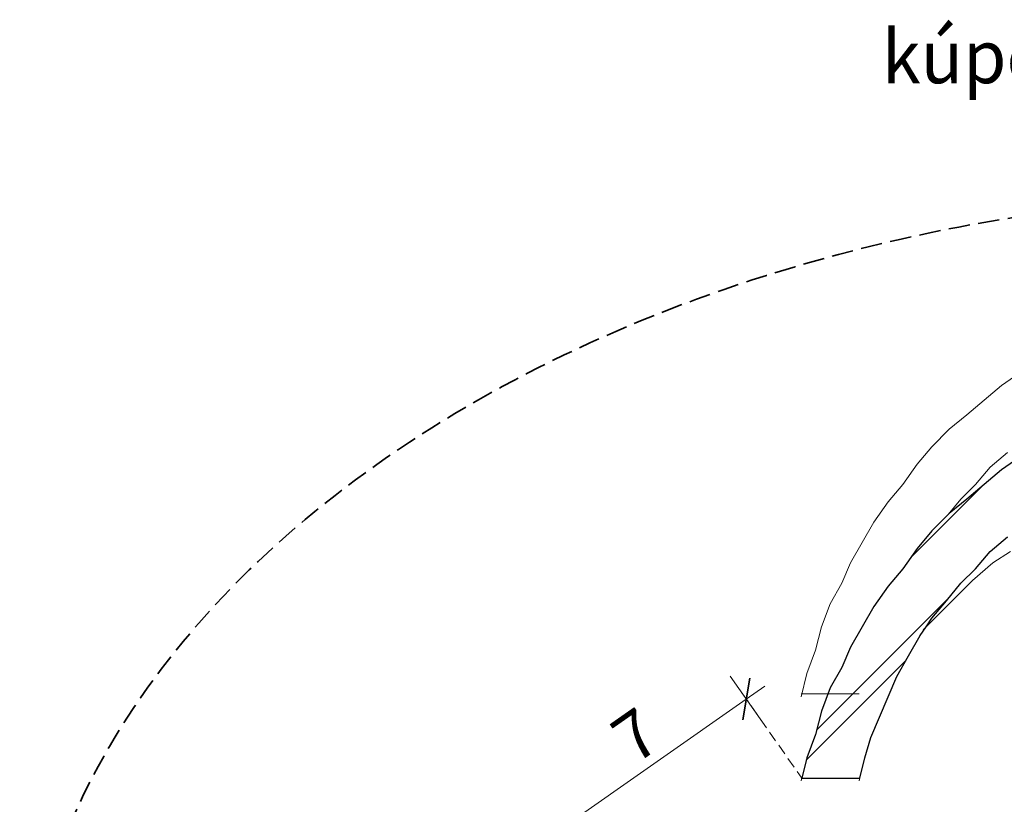
# Model space of a CAD drawing. Units: millimetres. Extents: x -778 to 34175, y -14435 to 2452.
# Drawn here: x 33016 to 33246, y -14169 to -13985 of the extents above; entities that cross this region are included whole.
import ezdxf

# ---------------------------------------------------------------- set-up
doc = ezdxf.new("R2010")
doc.units = ezdxf.units.MM
doc.header["$MEASUREMENT"] = 0
for name, pattern in [('Takart vonal_01', [7, 5, -2]), ('Takart vonal_02', [3.75, 2.5, -1.25]), ('Wipeout_Contour', [1000, 0, -1000])]:
    doc.linetypes.add(name, pattern=pattern)
for name, color, linetype, lineweight in [('0_Toll_száma__1', 7, 'Continuous', 5), ('0_Toll_száma__2', 7, 'Continuous', 13), ('0_Toll_száma__6', 7, 'Continuous', 30), ('0_Toll_száma__7', 7, 'Continuous', 35)]:
    doc.layers.add(name, color=color, linetype=linetype, lineweight=lineweight)
doc.layers.add('0_Toll_száma__87', color=7, linetype='Continuous', lineweight=5, true_color=0x6a6a6a)
doc.styles.add('ELKÉSZÜLT_STÍLUS_1', font='txt')
doc.styles.add('ELKÉSZÜLT_STÍLUS_2', font='txt')
doc.dimstyles.new('ELKÉSZÜLT_STÍLUS__1', dxfattribs={"dimtxt": 11.25, "dimasz": 6.65, "dimexe": 0.18, "dimexo": 0, "dimgap": 0.09, "dimtad": 1, "dimlfac": 0.001, "dimzin": 0, "dimdsep": 46, "dimtxsty": 'ELKÉSZÜLT_STÍLUS_1', "dimblk": 'ARROWHEAD_6', "dimblk1": 'ARROWHEAD_6', "dimblk2": 'ARROWHEAD_6', "dimcen": 0.09, "dimclrd": 7, "dimclre": 7, "dimclrt": 7, "dimadec": 0, "dimazin": 0, "dimtfac": 1, "dimtdec": 4, "dimtmove": 2, "dimatfit": 3, "dimfxl": 1, "dimtolj": 1, "dimtzin": 0, "dimarcsym": 0})

# ---------------------------------------------------------------- blocks, each defined once
blk = doc.blocks.new('*D156')
at = {"layer": '0_Toll_száma__2', "linetype": 'Continuous'}
for p, q in [((33189.56, -14149.87), (33182.03, -14139.12)), ((33185.79, -14144.49), (33190.1, -14141.48)), ((33129.15, -14184.15), (33185.79, -14144.49)), ((33132.92, -14189.53), (33125.39, -14178.78)), ((33124.85, -14187.16), (33129.15, -14184.15))]:
    blk.add_line(p, q, dxfattribs=at)
at = {"layer": '0_Toll_száma__7', "linetype": 'Continuous'}
for p, q in [((33184.94, -14149.37), (33186.65, -14139.62)), ((33130.01, -14179.28), (33128.29, -14189.03))]:
    blk.add_line(p, q, dxfattribs=at)
at = {"layer": '0_Toll_száma__1', "insert": (33159.64, -14160.06), "char_height": 11.25, "attachment_point": 7, "rotation": 34.9995, "style": 'ELKÉSZÜLT_STÍLUS_1'}
blk.add_mtext('\\A1;{\\fVerdana|b0|i0|c238|p38;7}', dxfattribs=at)
blk = doc.blocks.new('ARROWHEAD_6')
at = {"color": 0, "linetype": 'Continuous', "lineweight": 0}
for p, q in [((-0.5, -0.5), (0.5, 0.5)), ((0, 0), (-1, 0))]:
    blk.add_line(p, q, dxfattribs=at)

msp = doc.modelspace()

# ---------------------------------------------------------------- linework, layer by layer
at = {"layer": '0_Toll_száma__1', "linetype": 'Continuous', "flags": 128}
msp.add_lwpolyline([(33250.305, -14087.456), (33245.542, -14090.859), (33241.459, -14094.261), (33237.376, -14097.664), (33233.293, -14101.066), (33229.21, -14105.149), (33225.808, -14109.232), (33222.406, -14113.995), (33219.003, -14118.078), (33215.601, -14122.841), (33212.879, -14127.604), (33210.157, -14132.368), (33208.116, -14137.131), (33205.394, -14141.894), (33203.352, -14147.338), (33201.991, -14152.782), (33199.95, -14158.226), (33198.589, -14163.669)], dxfattribs=at)
at = {"layer": '0_Toll_száma__87', "linetype": 'Continuous', "flags": 128}
for points in [[(33250.305, -14067.723), (33245.542, -14071.125), (33241.459, -14074.527), (33237.376, -14077.93), (33233.293, -14081.332), (33229.21, -14085.415), (33225.808, -14089.498), (33222.406, -14094.261), (33219.003, -14098.344), (33215.601, -14103.107), (33212.879, -14107.871), (33210.157, -14112.634), (33208.116, -14117.397), (33205.394, -14122.161), (33203.352, -14127.604), (33201.991, -14133.048), (33199.95, -14138.492), (33198.589, -14143.936)], [(33246.903, -14086.776), (33242.82, -14090.178), (33239.417, -14094.261), (33236.015, -14097.664), (33232.613, -14101.746), (33229.21, -14105.829), (33226.488, -14109.912), (33223.766, -14114.675), (33221.045, -14119.439), (33219.003, -14124.202), (33216.962, -14128.965), (33214.92, -14133.729), (33213.559, -14138.492), (33212.198, -14143.936)], [(33247.583, -14090.178), (33243.5, -14092.9), (33238.737, -14096.983), (33234.654, -14101.066), (33231.252, -14104.468), (33227.169, -14108.551)]]:
    msp.add_lwpolyline(points, dxfattribs=at)

# ---------------------------------------------------------------- texts
at = {"layer": '0_Toll_száma__1', "linetype": 'Continuous', "insert": (33318.352, -14002.614), "char_height": 12.5, "attachment_point": 5, "line_spacing_factor": 0.939508, "style": 'ELKÉSZÜLT_STÍLUS_2'}
msp.add_mtext('\\A1;{\\W0.960000x;\\fVerdana|b1|i0|c238|p38;kúpcserepes gerinclezárás\\P\\fVerdana|b0|i0|c238|p38;\\H0.800000x;M 1:5}', dxfattribs=at)

# ---------------------------------------------------------------- dimensions: what is measured, and where the dimension line sits
at = {"linetype": 'Continuous'}
dim = msp.add_linear_dim(base=(33185.795, -14144.493), p1=(33133.74, -14190.703), p2=(33184.761, -14143.017), angle=34.99953, text='7', dimstyle='ELKÉSZÜLT_STÍLUS__1', dxfattribs=at)
dim.commit()
dim.dimension.update_dxf_attribs({"geometry": '*D156', "text_midpoint": (33159.907, -14153.005), "dimtype": 160, "text_rotation": 34.99953})

# ---------------------------------------------------------------- next in the draw order: wipeouts: each hides what was drawn before it
at = {"color": 254, "linetype": 'Wipeout_Contour', "lineweight": 0, "ltscale": 4414195.015634142}
msp.add_wipeout([(33198.759, -14162.989), (33212.198, -14162.989), (33212.369, -14162.989), (33213.559, -14158.226), (33214.92, -14153.462), (33216.962, -14148.699), (33219.003, -14143.936), (33221.045, -14139.172), (33223.766, -14134.409), (33226.488, -14129.646), (33227.849, -14127.604), (33229.21, -14125.563), (33232.613, -14121.48), (33236.015, -14117.397), (33239.417, -14113.995), (33242.82, -14109.912), (33246.903, -14106.51), (33250.985, -14103.107), (33255.068, -14100.385), (33259.151, -14096.983), (33263.914, -14094.261), (33267.997, -14092.22), (33272.761, -14090.178), (33277.524, -14087.456), (33282.968, -14086.096), (33287.731, -14084.054), (33292.494, -14082.693), (33297.938, -14082.013), (33302.701, -14080.652), (33308.145, -14080.652), (33312.908, -14079.971), (33318.352, -14079.971), (33323.796, -14079.971), (33328.559, -14080.652), (33334.003, -14080.652), (33338.766, -14082.013), (33344.21, -14082.693), (33348.974, -14084.054), (33354.417, -14086.096), (33358.5, -14087.456), (33363.944, -14090.178), (33368.707, -14092.22), (33372.79, -14094.261), (33377.553, -14096.983), (33381.636, -14100.385), (33385.719, -14103.107), (33389.802, -14106.51), (33393.885, -14109.912), (33397.287, -14113.995), (33400.69, -14117.397), (33404.092, -14121.48), (33407.494, -14125.563), (33408.855, -14127.604), (33410.216, -14129.646), (33412.938, -14134.409), (33415.66, -14139.172), (33417.701, -14143.936), (33419.743, -14148.699), (33421.784, -14153.462), (33423.145, -14158.226), (33424.336, -14162.989), (33424.506, -14162.989), (33437.945, -14162.989), (33436.755, -14158.226), (33434.713, -14152.782), (33433.352, -14147.338), (33431.311, -14141.894), (33428.589, -14137.131), (33426.548, -14132.368), (33423.826, -14127.604), (33421.104, -14122.841), (33417.701, -14118.078), (33414.299, -14113.995), (33410.897, -14109.232), (33407.494, -14105.149), (33403.411, -14101.066), (33399.329, -14097.664), (33395.246, -14094.261), (33390.482, -14090.859), (33386.4, -14087.456), (33381.636, -14084.735), (33376.873, -14082.013), (33371.429, -14079.291), (33366.666, -14077.249), (33361.903, -14075.208), (33356.459, -14073.167), (33351.015, -14071.125), (33345.571, -14069.764), (33340.127, -14069.084), (33334.684, -14067.723), (33329.24, -14067.723), (33323.796, -14067.042), (33318.352, -14067.042), (33312.908, -14067.042), (33307.465, -14067.723), (33302.021, -14067.723), (33296.577, -14069.084), (33291.133, -14069.764), (33285.69, -14071.125), (33280.246, -14073.167), (33274.802, -14075.208), (33270.039, -14077.249), (33264.595, -14079.291), (33259.832, -14082.013), (33255.068, -14084.735), (33250.305, -14087.456), (33245.542, -14090.859), (33241.459, -14094.261), (33237.376, -14097.664), (33233.293, -14101.066), (33229.21, -14105.149), (33225.808, -14109.232), (33222.406, -14113.995), (33219.003, -14118.078), (33215.601, -14122.841), (33212.879, -14127.604), (33210.157, -14132.368), (33208.116, -14137.131), (33205.394, -14141.894), (33203.352, -14147.338), (33201.991, -14152.782), (33199.95, -14158.226)], dxfattribs=at)

# ---------------------------------------------------------------- next in the draw order: hatches: boundary and pattern name
at = {"layer": '0_Toll_száma__1', "linetype": 'Continuous'}
h = msp.add_hatch(dxfattribs=at)
h.set_pattern_fill('dupla_1_4_0002', color=256, style=0, pattern_type=2)
h.set_pattern_definition([(45, (33302.325, -14074.692), (-11.4905, 11.4905), []), (45, (33304.623, -14076.99), (-11.4905, 11.4905), [])])
h.paths.add_polyline_path([(33198.759, -14162.989), (33212.198, -14162.989), (33212.369, -14162.989), (33213.559, -14158.226), (33214.92, -14153.462), (33216.962, -14148.699), (33219.003, -14143.936), (33221.045, -14139.172), (33223.766, -14134.409), (33226.488, -14129.646), (33227.849, -14127.604), (33229.21, -14125.563), (33232.613, -14121.48), (33236.015, -14117.397), (33239.417, -14113.995), (33242.82, -14109.912), (33246.903, -14106.51), (33250.985, -14103.107), (33255.068, -14100.385), (33259.151, -14096.983), (33263.914, -14094.261), (33267.997, -14092.22), (33272.761, -14090.178), (33277.524, -14087.456), (33282.968, -14086.096), (33287.731, -14084.054), (33292.494, -14082.693), (33297.938, -14082.013), (33302.701, -14080.652), (33308.145, -14080.652), (33312.908, -14079.971), (33318.352, -14079.971), (33323.796, -14079.971), (33328.559, -14080.652), (33334.003, -14080.652), (33338.766, -14082.013), (33344.21, -14082.693), (33348.974, -14084.054), (33354.417, -14086.096), (33358.5, -14087.456), (33363.944, -14090.178), (33368.707, -14092.22), (33372.79, -14094.261), (33377.553, -14096.983), (33381.636, -14100.385), (33385.719, -14103.107), (33389.802, -14106.51), (33393.885, -14109.912), (33397.287, -14113.995), (33400.69, -14117.397), (33404.092, -14121.48), (33407.494, -14125.563), (33408.855, -14127.604), (33410.216, -14129.646), (33412.938, -14134.409), (33415.66, -14139.172), (33417.701, -14143.936), (33419.743, -14148.699), (33421.784, -14153.462), (33423.145, -14158.226), (33424.336, -14162.989), (33424.506, -14162.989), (33437.945, -14162.989), (33436.755, -14158.226), (33434.713, -14152.782), (33433.352, -14147.338), (33431.311, -14141.894), (33428.589, -14137.131), (33426.548, -14132.368), (33423.826, -14127.604), (33421.104, -14122.841), (33417.701, -14118.078), (33414.299, -14113.995), (33410.897, -14109.232), (33407.494, -14105.149), (33403.411, -14101.066), (33399.329, -14097.664), (33395.246, -14094.261), (33390.482, -14090.859), (33386.4, -14087.456), (33381.636, -14084.735), (33376.873, -14082.013), (33371.429, -14079.291), (33366.666, -14077.249), (33361.903, -14075.208), (33356.459, -14073.167), (33351.015, -14071.125), (33345.571, -14069.764), (33340.127, -14069.084), (33334.684, -14067.723), (33329.24, -14067.723), (33323.796, -14067.042), (33318.352, -14067.042), (33312.908, -14067.042), (33307.465, -14067.723), (33302.021, -14067.723), (33296.577, -14069.084), (33291.133, -14069.764), (33285.69, -14071.125), (33280.246, -14073.167), (33274.802, -14075.208), (33270.039, -14077.249), (33264.595, -14079.291), (33259.832, -14082.013), (33255.068, -14084.735), (33250.305, -14087.456), (33245.542, -14090.859), (33241.459, -14094.261), (33237.376, -14097.664), (33233.293, -14101.066), (33229.21, -14105.149), (33225.808, -14109.232), (33222.406, -14113.995), (33219.003, -14118.078), (33215.601, -14122.841), (33212.879, -14127.604), (33210.157, -14132.368), (33208.116, -14137.131), (33205.394, -14141.894), (33203.352, -14147.338), (33201.991, -14152.782), (33199.95, -14158.226)])

# ---------------------------------------------------------------- next in the draw order: linework, layer by layer
at = {"layer": '0_Toll_száma__1', "linetype": 'Continuous', "flags": 128}
for points in [[(33246.903, -14106.51), (33242.82, -14109.912), (33239.417, -14113.995), (33236.015, -14117.397), (33232.613, -14121.48), (33229.21, -14125.563), (33226.488, -14129.646), (33223.766, -14134.409), (33221.045, -14139.172), (33219.003, -14143.936), (33216.962, -14148.699), (33214.92, -14153.462), (33213.559, -14158.226), (33212.198, -14163.669)], [(33247.583, -14109.912), (33243.5, -14112.634), (33238.737, -14116.717), (33234.654, -14120.8), (33231.252, -14124.202), (33227.169, -14128.285)], [(33198.589, -14162.989), (33212.198, -14162.989)]]:
    msp.add_lwpolyline(points, dxfattribs=at)
at = {"layer": '0_Toll_száma__2', "linetype": 'Takart vonal_02'}
msp.add_line((33184.761, -14143.017), (33198.757, -14162.993), dxfattribs=at)
at = {"layer": '0_Toll_száma__6', "linetype": 'Continuous', "flags": 128}
msp.add_lwpolyline([(33250.305, -14087.456), (33245.542, -14090.859), (33241.459, -14094.261), (33237.376, -14097.664), (33233.293, -14101.066), (33229.21, -14105.149), (33225.808, -14109.232), (33222.406, -14113.995), (33219.003, -14118.078), (33215.601, -14122.841), (33212.879, -14127.604), (33210.157, -14132.368), (33208.116, -14137.131), (33205.394, -14141.894), (33203.352, -14147.338), (33201.991, -14152.782), (33199.95, -14158.226), (33198.759, -14162.989), (33212.198, -14162.989), (33212.369, -14162.989), (33213.559, -14158.226), (33214.92, -14153.462), (33216.962, -14148.699), (33219.003, -14143.936), (33221.045, -14139.172), (33223.766, -14134.409), (33226.488, -14129.646), (33227.849, -14127.604), (33229.21, -14125.563), (33232.613, -14121.48), (33236.015, -14117.397), (33239.417, -14113.995), (33242.82, -14109.912), (33246.903, -14106.51)], dxfattribs=at)
at = {"layer": '0_Toll_száma__7', "linetype": 'Takart vonal_01'}
msp.add_ellipse((33318.352, -14230.514), major_axis=(302.599, 0), ratio=0.6750535, dxfattribs=at)
at = {"layer": '0_Toll_száma__87', "linetype": 'Continuous', "flags": 128}
msp.add_lwpolyline([(33198.589, -14143.255), (33212.198, -14143.255)], dxfattribs=at)

doc.saveas('drawing.dxf')
